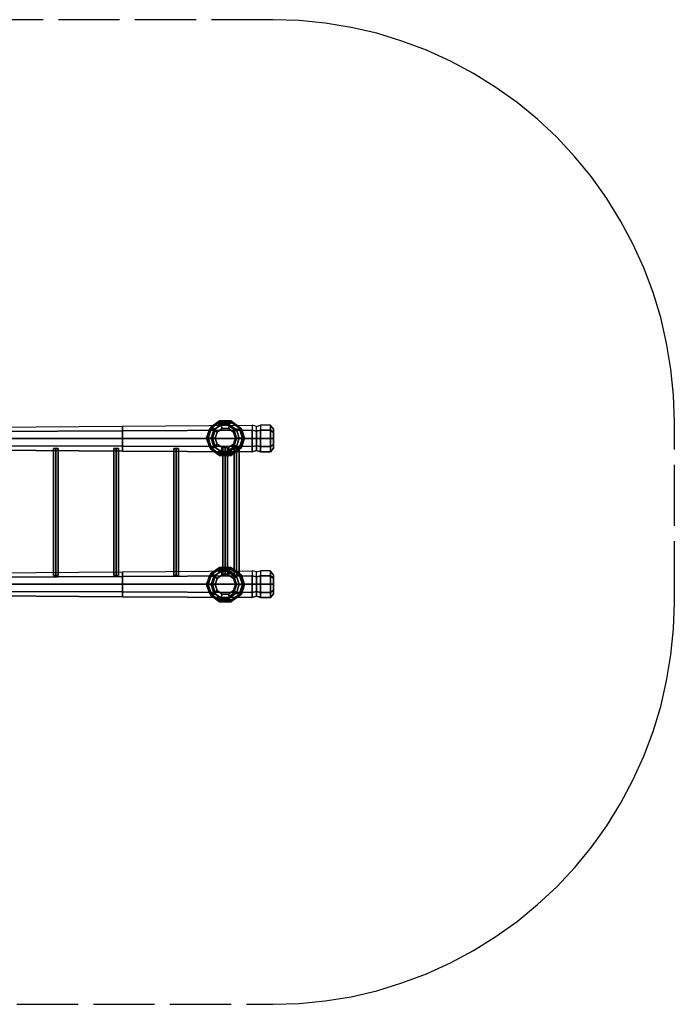
# Model space of a CAD drawing. Extents: x 2290 to 2558, y 9254 to 9481.
# Drawn here: x 2429 to 2558, y 9288 to 9481 of the extents above; entities that cross this region are included whole.
import ezdxf

# ---------------------------------------------------------------- set-up
doc = ezdxf.new("R2010")
doc.units = 0
doc.header["$MEASUREMENT"] = 0
doc.linetypes.add('ACAD_ISO02W100', pattern=[15, 12, -3])
doc.layers.add('001Equipment', color=5, linetype='CONTINUOUS')
doc.layers.add('002Fall Zone', color=6, linetype='ACAD_ISO02W100')

# ---------------------------------------------------------------- blocks, each defined once
blk = doc.blocks.new('A$C41AE6559')
at = {"layer": '001Equipment'}
for points in [[(0, 32.63), (25.46, 32.82), (25.46, 31.87), (0, 31.77)], [(0, 31.77), (0, 32.63), (25.46, 32.82), (25.46, 31.87), (25.46, 30.4), (0, 30.4)], [(25.46, 32.82), (50.91, 33.01), (50.91, 32.01), (25.46, 31.87)], [(25.46, 31.87), (25.46, 32.82), (50.91, 33.01), (50.91, 32.01), (50.91, 30.4), (25.46, 30.4)], [(45.78, 27.64), (47.26, 28.73), (47.83, 30.44), (47.26, 32.2), (45.78, 33.24), (43.98, 33.24), (42.51, 32.2), (41.94, 30.44), (42.51, 28.73), (43.98, 27.64), (45.78, 27.64), (47.21, 27.45)], [(45.78, 27.64), (47.26, 28.73), (47.83, 30.44), (47.26, 32.2), (45.78, 33.24), (43.98, 33.24), (42.51, 32.2), (41.94, 30.44), (42.51, 28.73), (43.98, 27.64), (45.78, 27.64)], [(44.5, 33.81), (42.74, 32.53), (42.08, 30.44), (42.74, 28.35), (44.5, 27.07), (46.69, 27.07), (48.49, 28.35), (49.16, 30.44), (48.49, 32.53), (46.69, 33.81), (44.5, 33.81)], [(44.55, 33.62), (42.89, 32.44), (42.27, 30.44), (42.89, 28.5), (44.55, 27.26), (46.64, 27.26), (48.3, 28.5), (48.97, 30.44), (48.3, 32.44), (46.64, 33.62), (44.55, 33.62), (44.5, 33.81)], [(46.64, 27.26), (48.3, 28.5), (48.97, 30.44), (48.3, 32.44), (46.64, 33.62), (44.55, 33.62), (42.89, 32.44), (42.27, 30.44), (42.89, 28.5), (44.55, 27.26), (46.64, 27.26)], [(43.98, 33.24), (45.26, 33.43), (43.69, 32.3), (42.51, 32.2)], [(44.74, 33.05), (43.98, 33.24), (42.51, 32.2), (43.36, 32.06)], [(44.5, 33.81), (42.74, 32.53), (42.89, 32.44), (44.55, 33.62), (44.5, 33.81)], [(48.35, 30.44), (47.83, 32.06), (46.45, 33.05), (44.74, 33.05), (43.36, 32.06), (42.84, 30.44), (43.36, 28.83), (44.74, 27.83), (46.45, 27.83), (47.83, 28.83), (48.35, 30.44)], [(46.45, 27.83), (47.83, 28.83), (48.35, 30.44), (47.83, 32.06), (46.45, 33.05), (44.74, 33.05), (43.36, 32.06), (42.84, 30.44), (43.36, 28.83), (44.74, 27.83), (46.45, 27.83), (45.78, 27.64)], [(45.26, 33.43), (44.55, 33.62), (42.89, 32.44), (43.69, 32.3)], [(47.21, 27.45), (48.78, 28.59), (49.39, 30.44), (48.78, 32.3), (47.21, 33.43), (45.26, 33.43), (43.69, 32.3), (43.08, 30.44), (43.69, 28.59), (45.26, 27.45), (47.21, 27.45), (46.64, 27.26)], [(47.21, 27.45), (48.78, 28.59), (49.39, 30.44), (48.78, 32.3), (47.21, 33.43), (45.26, 33.43), (43.69, 32.3), (43.08, 30.44), (43.69, 28.59), (45.26, 27.45), (47.21, 27.45)], [(44.98, 32.34), (44.74, 33.05), (43.36, 32.06), (44.03, 31.63)], [(45.78, 33.24), (47.21, 33.43), (45.26, 33.43), (43.98, 33.24)], [(46.45, 33.05), (45.78, 33.24), (43.98, 33.24), (44.74, 33.05)], [(46.64, 33.62), (46.69, 33.81), (44.5, 33.81), (44.55, 33.62)], [(47.21, 33.43), (46.64, 33.62), (44.55, 33.62), (45.26, 33.43)], [(46.21, 32.34), (46.45, 33.05), (44.74, 33.05), (44.98, 32.34)], [(47.26, 32.2), (48.78, 32.3), (47.21, 33.43), (45.78, 33.24)], [(47.83, 32.06), (47.26, 32.2), (45.78, 33.24), (46.45, 33.05)], [(47.21, 31.63), (47.83, 32.06), (46.45, 33.05), (46.21, 32.34)], [(48.3, 32.44), (48.49, 32.53), (46.69, 33.81), (46.64, 33.62)], [(48.78, 32.3), (48.3, 32.44), (46.64, 33.62), (47.21, 33.43)], [(51.72, 32.72), (50.91, 33.01), (50.91, 32.01), (51.72, 31.82)], [(51.72, 31.82), (51.72, 32.72), (50.91, 33.01), (50.91, 32.01), (50.91, 30.4), (51.72, 30.4)], [(51.72, 32.72), (52.48, 33.01), (52.48, 32.01), (51.72, 31.82)], [(51.72, 31.82), (51.72, 32.72), (52.48, 33.01), (52.48, 32.01), (52.48, 30.4), (51.72, 30.4)], [(54.47, 33.01), (52.48, 33.01), (52.48, 32.01), (54.47, 32.01)], [(54.47, 32.01), (54.47, 33.01), (52.48, 33.01), (52.48, 32.01), (52.48, 30.4), (54.47, 30.4)], [(55.04, 32.25), (54.47, 33.01), (54.47, 32.01), (55.04, 31.54)], [(55.04, 31.54), (55.04, 32.25), (54.47, 33.01), (54.47, 32.01), (54.47, 30.4), (55.04, 30.4)], [(0, 30.4), (0, 28.97), (0, 28.12), (25.46, 27.93), (25.46, 28.88), (25.46, 30.4), (25.46, 31.87), (0, 31.77)], [(0, 31.77), (25.46, 31.87)], [(25.46, 30.4), (25.46, 28.88), (25.46, 27.93), (50.91, 27.74), (50.91, 28.78), (50.91, 30.4), (50.91, 32.01), (25.46, 31.87)], [(25.46, 31.87), (50.91, 32.01)], [(42.51, 32.2), (43.69, 32.3), (43.08, 30.44), (41.94, 30.44)], [(43.36, 32.06), (42.51, 32.2), (41.94, 30.44), (42.84, 30.44)], [(42.89, 32.44), (42.74, 32.53), (42.08, 30.44), (42.27, 30.44)], [(43.69, 32.3), (42.89, 32.44), (42.27, 30.44), (43.08, 30.44)], [(44.03, 31.63), (43.36, 32.06), (42.84, 30.44), (43.65, 30.44)], [(47.59, 30.44), (47.21, 31.63), (46.21, 32.34), (44.98, 32.34), (44.03, 31.63), (43.65, 30.44), (44.03, 29.3), (44.98, 28.59), (46.21, 28.59), (47.21, 29.3), (47.59, 30.44), (48.35, 30.44)], [(48.35, 30.44), (47.83, 32.06), (47.21, 31.63), (47.59, 30.44), (48.35, 30.44)], [(47.83, 30.44), (49.39, 30.44), (48.78, 32.3), (47.26, 32.2)], [(48.35, 30.44), (47.83, 30.44), (47.26, 32.2), (47.83, 32.06)], [(48.97, 30.44), (49.16, 30.44), (48.49, 32.53), (48.3, 32.44)], [(49.39, 30.44), (48.97, 30.44), (48.3, 32.44), (48.78, 32.3)], [(51.72, 30.4), (51.72, 28.92), (51.72, 28.02), (50.91, 27.74), (50.91, 28.78), (50.91, 30.4), (50.91, 32.01), (51.72, 31.82)], [(51.72, 31.82), (50.91, 32.01)], [(51.72, 30.4), (51.72, 28.92), (51.72, 28.02), (52.48, 27.74), (52.48, 28.78), (52.48, 30.4), (52.48, 32.01), (51.72, 31.82)], [(51.72, 31.82), (52.48, 32.01)], [(54.47, 30.4), (54.47, 28.78), (54.47, 27.74), (52.48, 27.74), (52.48, 28.78), (52.48, 30.4), (52.48, 32.01), (54.47, 32.01)], [(54.47, 32.01), (52.48, 32.01)], [(55.04, 30.4), (55.04, 29.21), (55.04, 28.5), (54.47, 27.74), (54.47, 28.78), (54.47, 30.4), (54.47, 32.01), (55.04, 31.54)], [(55.04, 31.54), (54.47, 32.01)], [(25.46, 30.4), (25.46, 28.88), (0, 28.97), (0, 30.4), (25.46, 30.4)], [(0, 28.97), (0, 30.4), (25.46, 30.4), (25.46, 28.88), (25.46, 27.93), (0, 28.12)], [(0, 30.4), (25.46, 30.4)], [(0, 28.12), (25.46, 27.93), (25.46, 28.88), (0, 28.97)], [(0, 28.97), (25.46, 28.88)], [(50.91, 30.4), (50.91, 28.78), (25.46, 28.88), (25.46, 30.4), (50.91, 30.4)], [(25.46, 28.88), (25.46, 30.4), (50.91, 30.4), (50.91, 28.78), (50.91, 27.74), (25.46, 27.93)], [(25.46, 30.4), (50.91, 30.4)], [(41.94, 30.44), (43.08, 30.44), (43.69, 28.59), (42.51, 28.73)], [(42.84, 30.44), (41.94, 30.44), (42.51, 28.73), (43.36, 28.83)], [(42.27, 30.44), (42.08, 30.44), (42.74, 28.35), (42.89, 28.5)], [(43.08, 30.44), (42.27, 30.44), (42.89, 28.5), (43.69, 28.59)], [(43.65, 30.44), (42.84, 30.44), (43.36, 28.83), (44.03, 29.3)], [(44.03, 29.3), (43.36, 28.83), (44.74, 27.83), (44.98, 28.59)], [(46.21, 28.59), (46.45, 27.83), (47.83, 28.83), (47.21, 29.3)], [(47.21, 29.3), (47.83, 28.83), (48.35, 30.44), (47.59, 30.44)], [(47.26, 28.73), (48.78, 28.59), (49.39, 30.44), (47.83, 30.44)], [(47.83, 28.83), (47.26, 28.73), (47.83, 30.44), (48.35, 30.44)], [(48.3, 28.5), (48.49, 28.35), (49.16, 30.44), (48.97, 30.44)], [(48.78, 28.59), (48.3, 28.5), (48.97, 30.44), (49.39, 30.44)], [(50.91, 30.4), (50.91, 28.78), (51.72, 28.92), (51.72, 30.4), (50.91, 30.4)], [(51.72, 28.92), (51.72, 30.4), (50.91, 30.4), (50.91, 28.78), (50.91, 27.74), (51.72, 28.02)], [(51.72, 30.4), (50.91, 30.4)], [(52.48, 30.4), (52.48, 28.78), (51.72, 28.92), (51.72, 30.4), (52.48, 30.4)], [(51.72, 28.92), (51.72, 30.4), (52.48, 30.4), (52.48, 28.78), (52.48, 27.74), (51.72, 28.02)], [(51.72, 30.4), (52.48, 30.4)], [(52.48, 30.4), (52.48, 28.78), (54.47, 28.78), (54.47, 30.4), (52.48, 30.4)], [(54.47, 28.78), (54.47, 30.4), (52.48, 30.4), (52.48, 28.78), (52.48, 27.74), (54.47, 27.74)], [(54.47, 30.4), (52.48, 30.4)], [(54.47, 30.4), (54.47, 28.78), (55.04, 29.21), (55.04, 30.4), (54.47, 30.4)], [(55.04, 29.21), (55.04, 30.4), (54.47, 30.4), (54.47, 28.78), (54.47, 27.74), (55.04, 28.5)], [(55.04, 30.4), (54.47, 30.4)], [(55.04, 28.5), (54.47, 27.74), (54.47, 28.78), (55.04, 29.21)], [(55.04, 29.21), (54.47, 28.78)], [(12.4, 28.4), (11.92, 28.4), (11.92, 3.56), (12.4, 3.56), (12.4, 28.4)], [(11.92, 3.56), (12.4, 3.56), (12.4, 28.4), (11.92, 28.4)], [(12.4, 3.56), (11.92, 3.56), (11.92, 28.4), (12.4, 28.4), (12.87, 28.4), (12.87, 3.56)], [(12.87, 3.56), (12.87, 28.4), (12.4, 28.4), (12.4, 3.56)], [(12.4, 3.56), (12.87, 3.56), (12.87, 28.4), (12.4, 28.4)], [(12.4, 3.56), (12.4, 28.4)], [(24.22, 28.4), (23.75, 28.4), (23.75, 3.56), (24.22, 3.56), (24.22, 28.4)], [(23.75, 3.56), (24.22, 3.56), (24.22, 28.4), (23.75, 28.4)], [(24.22, 3.56), (23.75, 3.56), (23.75, 28.4), (24.22, 28.4), (24.7, 28.4), (24.7, 3.56)], [(24.7, 3.56), (24.7, 28.4), (24.22, 28.4), (24.22, 3.56)], [(24.22, 3.56), (24.7, 3.56), (24.7, 28.4), (24.22, 28.4)], [(24.22, 3.56), (24.22, 28.4)], [(25.46, 27.93), (50.91, 27.74), (50.91, 28.78), (25.46, 28.88)], [(25.46, 28.88), (50.91, 28.78)], [(36, 28.4), (35.52, 28.4), (35.52, 3.56), (36, 3.56), (36, 28.4)], [(35.52, 3.56), (36, 3.56), (36, 28.4), (35.52, 28.4)], [(36, 3.56), (35.52, 3.56), (35.52, 28.4), (36, 28.4), (36.47, 28.4), (36.47, 3.56)], [(36.47, 3.56), (36.47, 28.4), (36, 28.4), (36, 3.56)], [(36, 3.56), (36.47, 3.56), (36.47, 28.4), (36, 28.4)], [(36, 3.56), (36, 28.4)], [(43.36, 28.83), (42.51, 28.73), (43.98, 27.64), (44.74, 27.83)], [(42.51, 28.73), (43.69, 28.59), (45.26, 27.45), (43.98, 27.64)], [(42.89, 28.5), (42.74, 28.35), (44.5, 27.07), (44.55, 27.26)], [(43.69, 28.59), (42.89, 28.5), (44.55, 27.26), (45.26, 27.45)], [(44.74, 27.83), (43.98, 27.64), (45.78, 27.64), (46.45, 27.83)], [(43.98, 27.64), (45.26, 27.45), (47.21, 27.45), (45.78, 27.64)], [(44.55, 27.26), (44.5, 27.07), (46.69, 27.07), (46.64, 27.26)], [(45.26, 27.45), (44.55, 27.26), (46.64, 27.26), (47.21, 27.45)], [(44.98, 28.59), (44.74, 27.83), (46.45, 27.83), (46.21, 28.59)], [(45.59, 28.59), (45.12, 28.59), (45.12, 3.8), (45.59, 3.8), (45.59, 28.59)], [(45.12, 3.8), (45.59, 3.8), (45.59, 28.59), (45.12, 28.59)], [(45.59, 3.8), (45.12, 3.8), (45.12, 28.59), (45.59, 28.59), (46.07, 28.59), (46.07, 3.8)], [(45.59, 28.59), (45.12, 28.59), (45.12, 3.8), (45.59, 3.8), (45.59, 28.59)], [(45.12, 3.8), (45.59, 3.8), (45.59, 28.59), (45.12, 28.59)], [(45.59, 3.8), (45.12, 3.8), (45.12, 28.59), (45.59, 28.59), (46.07, 28.59), (46.07, 3.8)], [(45.59, 28.59), (45.12, 28.59), (45.12, 3.8), (45.59, 3.8), (45.59, 28.59)], [(45.12, 3.8), (45.59, 3.8), (45.59, 28.59), (45.12, 28.59)], [(45.59, 3.8), (45.12, 3.8), (45.12, 28.59), (45.59, 28.59), (46.07, 28.59), (46.07, 3.8)], [(46.07, 3.8), (46.07, 28.59), (45.59, 28.59), (45.59, 3.8)], [(45.59, 3.8), (46.07, 3.8), (46.07, 28.59), (45.59, 28.59)], [(45.59, 3.8), (45.59, 28.59)], [(46.07, 3.8), (46.07, 28.59), (45.59, 28.59), (45.59, 3.8)], [(45.59, 3.8), (46.07, 3.8), (46.07, 28.59), (45.59, 28.59)], [(45.59, 3.8), (45.59, 28.59)], [(46.07, 3.8), (46.07, 28.59), (45.59, 28.59), (45.59, 3.8)], [(45.59, 3.8), (46.07, 3.8), (46.07, 28.59), (45.59, 28.59)], [(45.59, 3.8), (45.59, 28.59)], [(45.78, 27.64), (47.26, 28.73), (47.83, 28.83), (46.45, 27.83), (45.78, 27.64)], [(47.21, 27.45), (48.78, 28.59), (47.26, 28.73), (45.78, 27.64), (47.21, 27.45)], [(46.64, 27.26), (48.3, 28.5), (48.78, 28.59), (47.21, 27.45), (46.64, 27.26)], [(46.64, 27.26), (46.69, 27.07), (48.49, 28.35), (48.3, 28.5)], [(47.83, 28.4), (47.35, 28.4), (47.35, 3.56), (47.83, 3.56), (47.83, 28.4)], [(47.35, 3.56), (47.83, 3.56), (47.83, 28.4), (47.35, 28.4)], [(47.83, 3.56), (47.35, 3.56), (47.35, 28.4), (47.83, 28.4), (48.3, 28.4), (48.3, 3.56)], [(48.3, 3.56), (48.3, 28.4), (47.83, 28.4), (47.83, 3.56)], [(47.83, 3.56), (48.3, 3.56), (48.3, 28.4), (47.83, 28.4)], [(47.83, 3.56), (47.83, 28.4)], [(51.72, 28.02), (50.91, 27.74), (50.91, 28.78), (51.72, 28.92)], [(51.72, 28.92), (50.91, 28.78)], [(51.72, 28.02), (52.48, 27.74), (52.48, 28.78), (51.72, 28.92)], [(51.72, 28.92), (52.48, 28.78)], [(54.47, 27.74), (52.48, 27.74), (52.48, 28.78), (54.47, 28.78)], [(54.47, 28.78), (52.48, 28.78)], [(0, 4.08), (25.46, 4.27), (25.46, 3.32), (0, 3.23)], [(0, 3.23), (0, 4.08), (25.46, 4.27), (25.46, 3.32), (25.46, 1.85), (0, 1.85)], [(25.46, 4.27), (50.91, 4.46), (50.91, 3.47), (25.46, 3.32)], [(25.46, 3.32), (25.46, 4.27), (50.91, 4.46), (50.91, 3.47), (50.91, 1.85), (25.46, 1.85)], [(45.78, -1.04), (47.26, 0.05), (47.83, 1.76), (47.26, 3.51), (45.78, 4.56), (43.98, 4.56), (42.51, 3.51), (41.94, 1.76), (42.51, 0.05), (43.98, -1.04), (45.78, -1.04)], [(45.78, -1.04), (47.26, 0.05), (47.83, 1.76), (47.26, 3.51), (45.78, 4.56), (43.98, 4.56), (42.51, 3.51), (41.94, 1.76), (42.51, 0.05), (43.98, -1.04), (45.78, -1.04), (47.21, -1.23)], [(44.5, 5.13), (42.74, 3.85), (42.08, 1.76), (42.74, -0.33), (44.5, -1.61), (46.69, -1.61), (48.49, -0.33), (49.16, 1.76), (48.49, 3.85), (46.69, 5.13), (44.5, 5.13)], [(44.55, 4.94), (42.89, 3.75), (42.27, 1.76), (42.89, -0.19), (44.55, -1.42), (46.64, -1.42), (48.3, -0.19), (48.97, 1.76), (48.3, 3.75), (46.64, 4.94), (44.55, 4.94), (44.5, 5.13)], [(46.64, -1.42), (48.3, -0.19), (48.97, 1.76), (48.3, 3.75), (46.64, 4.94), (44.55, 4.94), (42.89, 3.75), (42.27, 1.76), (42.89, -0.19), (44.55, -1.42), (46.64, -1.42)], [(43.98, 4.56), (45.26, 4.75), (43.69, 3.61), (42.51, 3.51)], [(44.74, 4.37), (43.98, 4.56), (42.51, 3.51), (43.36, 3.37)], [(44.5, 5.13), (42.74, 3.85), (42.89, 3.75), (44.55, 4.94), (44.5, 5.13)], [(46.45, -0.85), (47.83, 0.14), (48.35, 1.76), (47.83, 3.37), (46.45, 4.37), (44.74, 4.37), (43.36, 3.37), (42.84, 1.76), (43.36, 0.14), (44.74, -0.85), (46.45, -0.85), (45.78, -1.04)], [(48.35, 1.76), (47.83, 3.37), (46.45, 4.37), (44.74, 4.37), (43.36, 3.37), (42.84, 1.76), (43.36, 0.14), (44.74, -0.85), (46.45, -0.85), (47.83, 0.14), (48.35, 1.76)], [(45.26, 4.75), (44.55, 4.94), (42.89, 3.75), (43.69, 3.61)], [(47.21, -1.23), (48.78, -0.09), (49.39, 1.76), (48.78, 3.61), (47.21, 4.75), (45.26, 4.75), (43.69, 3.61), (43.08, 1.76), (43.69, -0.09), (45.26, -1.23), (47.21, -1.23)], [(47.21, -1.23), (48.78, -0.09), (49.39, 1.76), (48.78, 3.61), (47.21, 4.75), (45.26, 4.75), (43.69, 3.61), (43.08, 1.76), (43.69, -0.09), (45.26, -1.23), (47.21, -1.23), (46.64, -1.42)], [(44.98, 3.66), (44.74, 4.37), (43.36, 3.37), (44.03, 2.94)], [(45.78, 4.56), (47.21, 4.75), (45.26, 4.75), (43.98, 4.56)], [(46.45, 4.37), (45.78, 4.56), (43.98, 4.56), (44.74, 4.37)], [(46.64, 4.94), (46.69, 5.13), (44.5, 5.13), (44.55, 4.94)], [(47.21, 4.75), (46.64, 4.94), (44.55, 4.94), (45.26, 4.75)], [(46.21, 3.66), (46.45, 4.37), (44.74, 4.37), (44.98, 3.66)], [(47.26, 3.51), (48.78, 3.61), (47.21, 4.75), (45.78, 4.56)], [(47.83, 3.37), (47.26, 3.51), (45.78, 4.56), (46.45, 4.37)], [(47.21, 2.94), (47.83, 3.37), (46.45, 4.37), (46.21, 3.66)], [(48.3, 3.75), (48.49, 3.85), (46.69, 5.13), (46.64, 4.94)], [(48.78, 3.61), (48.3, 3.75), (46.64, 4.94), (47.21, 4.75)], [(51.72, 4.23), (50.91, 4.46), (50.91, 3.47), (51.72, 3.28)], [(51.72, 3.28), (51.72, 4.23), (50.91, 4.46), (50.91, 3.47), (50.91, 1.85), (51.72, 1.85)], [(51.72, 4.23), (52.48, 4.46), (52.48, 3.47), (51.72, 3.28)], [(51.72, 3.28), (51.72, 4.23), (52.48, 4.46), (52.48, 3.47), (52.48, 1.85), (51.72, 1.85)], [(54.47, 4.46), (52.48, 4.46), (52.48, 3.47), (54.47, 3.47)], [(54.47, 3.47), (54.47, 4.46), (52.48, 4.46), (52.48, 3.47), (52.48, 1.85), (54.47, 1.85)], [(55.04, 3.7), (54.47, 4.46), (54.47, 3.47), (55.04, 2.99)], [(55.04, 2.99), (55.04, 3.7), (54.47, 4.46), (54.47, 3.47), (54.47, 1.85), (55.04, 1.85)], [(0, 1.85), (0, 0.43), (0, -0.43), (25.46, -0.62), (25.46, 0.33), (25.46, 1.85), (25.46, 3.32), (0, 3.23)], [(0, 3.23), (25.46, 3.32)], [(25.46, 1.85), (25.46, 0.33), (25.46, -0.62), (50.91, -0.76), (50.91, 0.24), (50.91, 1.85), (50.91, 3.47), (25.46, 3.32)], [(25.46, 3.32), (50.91, 3.47)], [(42.51, 3.51), (43.69, 3.61), (43.08, 1.76), (41.94, 1.76)], [(43.36, 3.37), (42.51, 3.51), (41.94, 1.76), (42.84, 1.76)], [(42.89, 3.75), (42.74, 3.85), (42.08, 1.76), (42.27, 1.76)], [(43.69, 3.61), (42.89, 3.75), (42.27, 1.76), (43.08, 1.76)], [(44.03, 2.94), (43.36, 3.37), (42.84, 1.76), (43.65, 1.76)], [(47.59, 1.76), (47.21, 2.94), (46.21, 3.66), (44.98, 3.66), (44.03, 2.94), (43.65, 1.76), (44.03, 0.62), (44.98, -0.09), (46.21, -0.09), (47.21, 0.62), (47.59, 1.76), (48.35, 1.76)], [(48.35, 1.76), (47.83, 3.37), (47.21, 2.94), (47.59, 1.76), (48.35, 1.76)], [(47.83, 1.76), (49.39, 1.76), (48.78, 3.61), (47.26, 3.51)], [(48.35, 1.76), (47.83, 1.76), (47.26, 3.51), (47.83, 3.37)], [(48.97, 1.76), (49.16, 1.76), (48.49, 3.85), (48.3, 3.75)], [(49.39, 1.76), (48.97, 1.76), (48.3, 3.75), (48.78, 3.61)], [(51.72, 1.85), (51.72, 0.38), (51.72, -0.52), (50.91, -0.76), (50.91, 0.24), (50.91, 1.85), (50.91, 3.47), (51.72, 3.28)], [(51.72, 3.28), (50.91, 3.47)], [(51.72, 1.85), (51.72, 0.38), (51.72, -0.52), (52.48, -0.76), (52.48, 0.24), (52.48, 1.85), (52.48, 3.47), (51.72, 3.28)], [(51.72, 3.28), (52.48, 3.47)], [(54.47, 1.85), (54.47, 0.24), (54.47, -0.76), (52.48, -0.76), (52.48, 0.24), (52.48, 1.85), (52.48, 3.47), (54.47, 3.47)], [(54.47, 3.47), (52.48, 3.47)], [(55.04, 1.85), (55.04, 0.66), (55.04, -0.05), (54.47, -0.76), (54.47, 0.24), (54.47, 1.85), (54.47, 3.47), (55.04, 2.99)], [(55.04, 2.99), (54.47, 3.47)], [(25.46, 1.85), (25.46, 0.33), (0, 0.43), (0, 1.85), (25.46, 1.85)], [(0, 0.43), (0, 1.85), (25.46, 1.85), (25.46, 0.33), (25.46, -0.62), (0, -0.43)], [(0, 1.85), (25.46, 1.85)], [(0, -0.43), (25.46, -0.62), (25.46, 0.33), (0, 0.43)], [(0, 0.43), (25.46, 0.33)], [(50.91, 1.85), (50.91, 0.24), (25.46, 0.33), (25.46, 1.85), (50.91, 1.85)], [(25.46, 0.33), (25.46, 1.85), (50.91, 1.85), (50.91, 0.24), (50.91, -0.76), (25.46, -0.62)], [(25.46, 1.85), (50.91, 1.85)], [(25.46, -0.62), (50.91, -0.76), (50.91, 0.24), (25.46, 0.33)], [(25.46, 0.33), (50.91, 0.24)], [(42.84, 1.76), (41.94, 1.76), (42.51, 0.05), (43.36, 0.14)], [(41.94, 1.76), (43.08, 1.76), (43.69, -0.09), (42.51, 0.05)], [(42.27, 1.76), (42.08, 1.76), (42.74, -0.33), (42.89, -0.19)], [(43.08, 1.76), (42.27, 1.76), (42.89, -0.19), (43.69, -0.09)], [(43.36, 0.14), (42.51, 0.05), (43.98, -1.04), (44.74, -0.85)], [(42.51, 0.05), (43.69, -0.09), (45.26, -1.23), (43.98, -1.04)], [(43.65, 1.76), (42.84, 1.76), (43.36, 0.14), (44.03, 0.62)], [(44.03, 0.62), (43.36, 0.14), (44.74, -0.85), (44.98, -0.09)], [(45.78, -1.04), (47.26, 0.05), (47.83, 0.14), (46.45, -0.85), (45.78, -1.04)], [(47.21, -1.23), (48.78, -0.09), (47.26, 0.05), (45.78, -1.04), (47.21, -1.23)], [(46.21, -0.09), (46.45, -0.85), (47.83, 0.14), (47.21, 0.62)], [(47.21, 0.62), (47.83, 0.14), (48.35, 1.76), (47.59, 1.76)], [(47.83, 0.14), (47.26, 0.05), (47.83, 1.76), (48.35, 1.76)], [(47.26, 0.05), (48.78, -0.09), (49.39, 1.76), (47.83, 1.76)], [(48.78, -0.09), (48.3, -0.19), (48.97, 1.76), (49.39, 1.76)], [(48.3, -0.19), (48.49, -0.33), (49.16, 1.76), (48.97, 1.76)], [(50.91, 1.85), (50.91, 0.24), (51.72, 0.38), (51.72, 1.85), (50.91, 1.85)], [(51.72, 0.38), (51.72, 1.85), (50.91, 1.85), (50.91, 0.24), (50.91, -0.76), (51.72, -0.52)], [(51.72, 1.85), (50.91, 1.85)], [(51.72, -0.52), (50.91, -0.76), (50.91, 0.24), (51.72, 0.38)], [(51.72, 0.38), (50.91, 0.24)], [(52.48, 1.85), (52.48, 0.24), (51.72, 0.38), (51.72, 1.85), (52.48, 1.85)], [(51.72, 0.38), (51.72, 1.85), (52.48, 1.85), (52.48, 0.24), (52.48, -0.76), (51.72, -0.52)], [(51.72, 1.85), (52.48, 1.85)], [(51.72, -0.52), (52.48, -0.76), (52.48, 0.24), (51.72, 0.38)], [(51.72, 0.38), (52.48, 0.24)], [(52.48, 1.85), (52.48, 0.24), (54.47, 0.24), (54.47, 1.85), (52.48, 1.85)], [(54.47, 0.24), (54.47, 1.85), (52.48, 1.85), (52.48, 0.24), (52.48, -0.76), (54.47, -0.76)], [(54.47, 1.85), (52.48, 1.85)], [(54.47, -0.76), (52.48, -0.76), (52.48, 0.24), (54.47, 0.24)], [(54.47, 0.24), (52.48, 0.24)], [(54.47, 1.85), (54.47, 0.24), (55.04, 0.66), (55.04, 1.85), (54.47, 1.85)], [(55.04, 0.66), (55.04, 1.85), (54.47, 1.85), (54.47, 0.24), (54.47, -0.76), (55.04, -0.05)], [(55.04, 1.85), (54.47, 1.85)], [(55.04, -0.05), (54.47, -0.76), (54.47, 0.24), (55.04, 0.66)], [(55.04, 0.66), (54.47, 0.24)], [(42.89, -0.19), (42.74, -0.33), (44.5, -1.61), (44.55, -1.42)], [(43.69, -0.09), (42.89, -0.19), (44.55, -1.42), (45.26, -1.23)], [(44.74, -0.85), (43.98, -1.04), (45.78, -1.04), (46.45, -0.85)], [(43.98, -1.04), (45.26, -1.23), (47.21, -1.23), (45.78, -1.04)], [(44.55, -1.42), (44.5, -1.61), (46.69, -1.61), (46.64, -1.42)], [(45.26, -1.23), (44.55, -1.42), (46.64, -1.42), (47.21, -1.23)], [(44.98, -0.09), (44.74, -0.85), (46.45, -0.85), (46.21, -0.09)], [(46.64, -1.42), (48.3, -0.19), (48.78, -0.09), (47.21, -1.23), (46.64, -1.42)], [(46.64, -1.42), (46.69, -1.61), (48.49, -0.33), (48.3, -0.19)]]:
    blk.add_lwpolyline(points, close=True, dxfattribs=at)
for points in [[(0, 28.97), (0, 30.4), (0, 31.77), (0, 32.63), (25.46, 32.82), (25.46, 31.87), (25.46, 30.4), (25.46, 28.88)], [(25.46, 28.88), (25.46, 30.4), (25.46, 31.87), (25.46, 32.82), (50.91, 33.01), (50.91, 32.01), (50.91, 30.4), (50.91, 28.78)], [(51.72, 28.92), (51.72, 30.4), (51.72, 31.82), (51.72, 32.72), (50.91, 33.01), (50.91, 32.01), (50.91, 30.4), (50.91, 28.78)], [(51.72, 28.92), (51.72, 30.4), (51.72, 31.82), (51.72, 32.72), (52.48, 33.01), (52.48, 32.01), (52.48, 30.4), (52.48, 28.78)], [(54.47, 28.78), (54.47, 30.4), (54.47, 32.01), (54.47, 33.01), (52.48, 33.01), (52.48, 32.01), (52.48, 30.4), (52.48, 28.78)], [(55.04, 29.21), (55.04, 30.4), (55.04, 31.54), (55.04, 32.25), (54.47, 33.01), (54.47, 32.01), (54.47, 30.4), (54.47, 28.78)], [(25.46, 31.87), (25.46, 30.4), (0, 30.4), (0, 31.77)], [(50.91, 32.01), (50.91, 30.4), (25.46, 30.4), (25.46, 31.87)], [(50.91, 32.01), (50.91, 30.4), (51.72, 30.4), (51.72, 31.82)], [(52.48, 32.01), (52.48, 30.4), (51.72, 30.4), (51.72, 31.82)], [(52.48, 32.01), (52.48, 30.4), (54.47, 30.4), (54.47, 32.01)], [(54.47, 32.01), (54.47, 30.4), (55.04, 30.4), (55.04, 31.54)], [(0, 0.43), (0, 1.85), (0, 3.23), (0, 4.08), (25.46, 4.27), (25.46, 3.32), (25.46, 1.85), (25.46, 0.33)], [(25.46, 0.33), (25.46, 1.85), (25.46, 3.32), (25.46, 4.27), (50.91, 4.46), (50.91, 3.47), (50.91, 1.85), (50.91, 0.24)], [(51.72, 0.38), (51.72, 1.85), (51.72, 3.28), (51.72, 4.23), (50.91, 4.46), (50.91, 3.47), (50.91, 1.85), (50.91, 0.24)], [(51.72, 0.38), (51.72, 1.85), (51.72, 3.28), (51.72, 4.23), (52.48, 4.46), (52.48, 3.47), (52.48, 1.85), (52.48, 0.24)], [(54.47, 0.24), (54.47, 1.85), (54.47, 3.47), (54.47, 4.46), (52.48, 4.46), (52.48, 3.47), (52.48, 1.85), (52.48, 0.24)], [(55.04, 0.66), (55.04, 1.85), (55.04, 2.99), (55.04, 3.7), (54.47, 4.46), (54.47, 3.47), (54.47, 1.85), (54.47, 0.24)], [(25.46, 3.32), (25.46, 1.85), (0, 1.85), (0, 3.23)], [(50.91, 3.47), (50.91, 1.85), (25.46, 1.85), (25.46, 3.32)], [(50.91, 3.47), (50.91, 1.85), (51.72, 1.85), (51.72, 3.28)], [(52.48, 3.47), (52.48, 1.85), (51.72, 1.85), (51.72, 3.28)], [(52.48, 3.47), (52.48, 1.85), (54.47, 1.85), (54.47, 3.47)], [(54.47, 3.47), (54.47, 1.85), (55.04, 1.85), (55.04, 2.99)]]:
    blk.add_lwpolyline(points, dxfattribs=at)
at = {"layer": '001Equipment', "flags": 128}
for points in [[(44.03, 29.3), (43.65, 30.44), (44.03, 31.63), (44.98, 32.34), (46.21, 32.34), (47.21, 31.63), (47.59, 30.44), (47.21, 29.3), (46.21, 28.59), (44.98, 28.59)], [(47.21, 29.3), (47.59, 30.44), (47.21, 31.63), (46.21, 32.34), (44.98, 32.34), (44.03, 31.63), (43.65, 30.44), (44.03, 29.3), (44.98, 28.59), (46.21, 28.59)], [(55.09, 32.25), (55.04, 32.25), (55.09, 32.25), (55.09, 31.54), (55.04, 31.54), (55.09, 31.54), (55.09, 30.4), (55.09, 29.21), (55.09, 28.5), (55.04, 28.5), (55.04, 29.21), (55.04, 28.5), (55.09, 28.5), (55.09, 29.21), (55.09, 30.4), (55.09, 31.54)], [(55.04, 31.54), (55.04, 32.25)], [(55.09, 30.4), (55.04, 30.4)], [(55.04, 29.21), (55.04, 30.4)], [(55.09, 29.21), (55.04, 29.21)], [(44.03, 0.62), (43.65, 1.76), (44.03, 2.94), (44.98, 3.66), (46.21, 3.66), (47.21, 2.94), (47.59, 1.76), (47.21, 0.62), (46.21, -0.09), (44.98, -0.09)], [(47.21, 0.62), (47.59, 1.76), (47.21, 2.94), (46.21, 3.66), (44.98, 3.66), (44.03, 2.94), (43.65, 1.76), (44.03, 0.62), (44.98, -0.09), (46.21, -0.09)], [(55.09, 3.7), (55.04, 3.7), (55.09, 3.7), (55.09, 2.99), (55.04, 2.99), (55.09, 2.99), (55.09, 1.85), (55.09, 0.66), (55.09, -0.05), (55.04, -0.05), (55.04, 0.66), (55.04, -0.05), (55.09, -0.05), (55.09, 0.66), (55.09, 1.85), (55.09, 2.99)], [(55.04, 2.99), (55.04, 3.7)], [(55.09, 1.85), (55.04, 1.85)], [(55.04, 0.66), (55.04, 1.85)], [(55.09, 0.66), (55.04, 0.66)]]:
    blk.add_lwpolyline(points, close=True, dxfattribs=at)
for points in [[(55.04, 30.4), (55.04, 31.54)], [(55.04, 31.54), (55.04, 30.4)], [(55.04, 1.85), (55.04, 2.99)], [(55.04, 2.99), (55.04, 1.85)]]:
    blk.add_lwpolyline(points, dxfattribs=at)
at = {"layer": '002Fall Zone'}
blk.add_lwpolyline([(-55.23, -80.45), (54.9, -80.45), (60.08, -80.31), (65.21, -79.79), (70.29, -78.98), (75.28, -77.79), (80.22, -76.27), (85.01, -74.47), (89.71, -72.33), (94.27, -69.91), (98.64, -67.2), (102.82, -64.21), (106.81, -60.93), (110.56, -57.42), (114.08, -53.67), (117.35, -49.68), (120.35, -45.5), (123.05, -41.13), (125.48, -36.57), (127.61, -31.87), (129.42, -27.02), (130.94, -22.13), (132.08, -17.1), (132.93, -12.02), (133.45, -6.89), (133.6, -1.76), (133.6, 33.67), (133.45, 38.85), (132.93, 43.98), (132.08, 49.06), (130.94, 54.05), (129.42, 58.99), (127.61, 63.83), (125.48, 68.53), (123.05, 73.04), (120.35, 77.41), (117.35, 81.64), (114.08, 85.58), (110.56, 89.38), (106.81, 92.9), (102.82, 96.17), (98.64, 99.16), (94.27, 101.87), (89.71, 104.29), (85.01, 106.43), (80.22, 108.24), (75.28, 109.76), (70.29, 110.9), (65.21, 111.75), (60.08, 112.27), (54.9, 112.42), (-55.23, 112.42)], dxfattribs=at)

msp = doc.modelspace()

# ---------------------------------------------------------------- block references
at = {"layer": '001Equipment'}
msp.add_blockref('A$C41AE6559', (2424.05, 9368.22), dxfattribs=at)

doc.saveas('drawing.dxf')
